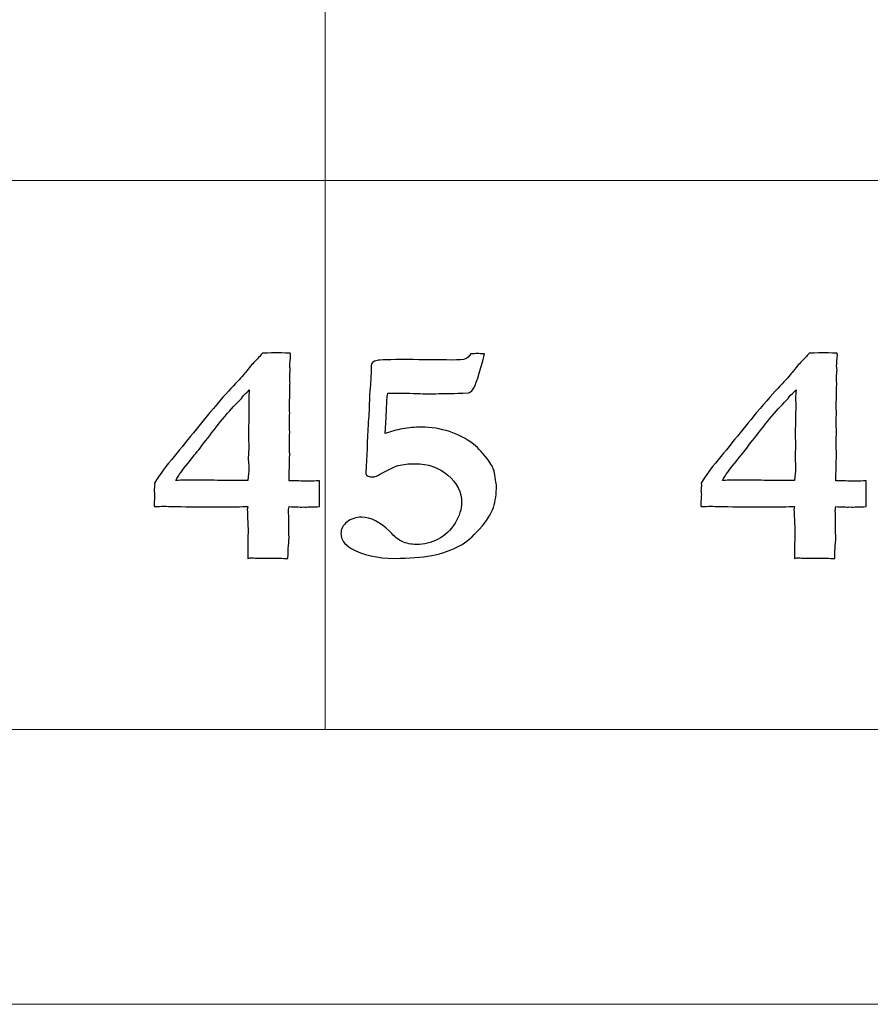
# Model space of a CAD drawing. Units: inches. Extents: x 0 to 96, y 0 to 36.
# Drawn here: x 26.4 to 27.3, y 0 to 1.1 of the extents above; entities that cross this region are included whole.
import ezdxf

# ---------------------------------------------------------------- set-up
doc = ezdxf.new("R2010")
doc.units = ezdxf.units.IN
doc.header["$MEASUREMENT"] = 0
for name, color, linetype, true_color in [('1', 7, 'CONTINUOUS', 0xffffff), ('30', 7, 'CONTINUOUS', 0xffffff), ('Top$2', 7, 'CONTINUOUS', 0xffffff)]:
    doc.layers.add(name, color=color, linetype=linetype, true_color=true_color)

# ---------------------------------------------------------------- blocks, each defined once
blk = doc.blocks.new('00217NBH')
at = {"layer": '1', "color": 9, "linetype": 'Continuous', "lineweight": 18}
for p, q in [((26.7, 0.3), (26.7, 35.7)), ((96, 0.9), (0.4, 0.9))]:
    blk.add_line(p, q, dxfattribs=at)
at = {"layer": '1', "color": 18, "linetype": 'Continuous', "lineweight": 18}
blk.add_line((96, 0.3), (0.4, 0.3), dxfattribs=at)
at = {"layer": '1', "color": 18, "linetype": 'Continuous', "lineweight": 25}
for points, knots in [([(26.6835, 0.5714), (26.6859, 0.5714), (26.6892, 0.5716), (26.6937, 0.5718), (26.6937, 0.5624), (26.6937, 0.5531), (26.6937, 0.5437), (26.6862, 0.5433), (26.6802, 0.5431), (26.6759, 0.5432), (26.6718, 0.5431), (26.6667, 0.5433), (26.6604, 0.5437), (26.66, 0.541), (26.6598, 0.5394), (26.6598, 0.5388), (26.6599, 0.5354), (26.6601, 0.5321), (26.6602, 0.5288), (26.6601, 0.5252), (26.66, 0.5216), (26.66, 0.5181), (26.6601, 0.5156), (26.6603, 0.5131), (26.6604, 0.5107), (26.6604, 0.5094), (26.6602, 0.506), (26.6598, 0.5006), (26.6595, 0.4976), (26.6593, 0.4931), (26.6592, 0.4871), (26.6532, 0.4871), (26.6471, 0.4872), (26.6411, 0.4873), (26.6374, 0.4873), (26.6337, 0.4873), (26.6272, 0.4873), (26.6249, 0.4873), (26.6222, 0.4875), (26.621, 0.4877), (26.6198, 0.4878), (26.6188, 0.4878), (26.6173, 0.4875), (26.6152, 0.4871), (26.6154, 0.4979), (26.6155, 0.5087), (26.6156, 0.5196), (26.6153, 0.5266), (26.615, 0.5335), (26.6147, 0.5405), (26.6147, 0.5411), (26.6149, 0.5421), (26.6152, 0.5437), (26.6085, 0.5436), (26.5985, 0.5434), (26.5852, 0.5433), (26.5806, 0.5433), (26.576, 0.5433), (26.5596, 0.5433), (26.5464, 0.5435), (26.5273, 0.5439), (26.5242, 0.544), (26.5208, 0.544), (26.5176, 0.5439), (26.5132, 0.5437), (26.5131, 0.5444), (26.513, 0.5451), (26.5129, 0.5458), (26.5131, 0.5497), (26.5133, 0.5535), (26.5135, 0.5574), (26.5133, 0.5586), (26.5132, 0.5598), (26.513, 0.5611), (26.5132, 0.5634), (26.5134, 0.5656), (26.5136, 0.5679), (26.5135, 0.5684), (26.5134, 0.5688), (26.5132, 0.5693), (26.5198, 0.5792), (26.524, 0.5852), (26.5258, 0.5874), (26.5418, 0.607), (26.5578, 0.6266), (26.5738, 0.6463), (26.5845, 0.659), (26.593, 0.6687), (26.6057, 0.6819), (26.6102, 0.6869), (26.6166, 0.6952), (26.62, 0.6991), (26.6273, 0.7063), (26.6301, 0.7094), (26.6313, 0.7112), (26.6396, 0.7115), (26.6447, 0.7117), (26.6494, 0.7117), (26.6544, 0.7115), (26.6617, 0.7112), (26.6618, 0.7106), (26.662, 0.7099), (26.6621, 0.7092), (26.6618, 0.7051), (26.6615, 0.7009), (26.6612, 0.6968), (26.6614, 0.6954), (26.6615, 0.6939), (26.6617, 0.6925), (26.6615, 0.6902), (26.6613, 0.6879), (26.6611, 0.6856), (26.6612, 0.6833), (26.6613, 0.681), (26.6615, 0.6787), (26.6613, 0.6732), (26.6612, 0.6677), (26.6611, 0.6621), (26.661, 0.6598), (26.6609, 0.6574), (26.6608, 0.655), (26.6609, 0.6519), (26.661, 0.6487), (26.6611, 0.6456), (26.661, 0.6427), (26.6609, 0.6398), (26.6608, 0.6369), (26.6609, 0.6329), (26.661, 0.629), (26.6611, 0.625), (26.661, 0.6212), (26.6609, 0.6174), (26.6608, 0.6136), (26.6609, 0.6092), (26.661, 0.6048), (26.6611, 0.6004), (26.6609, 0.5909), (26.6606, 0.5814), (26.6604, 0.5718), (26.6653, 0.5718), (26.6713, 0.5717), (26.6786, 0.5714), (26.6803, 0.5714), (26.682, 0.5714), (26.6835, 0.5714)], [0, 0, 0, 0, 0.010273, 0.010273, 0.010273, 0.039003, 0.039003, 0.039003, 0.057217, 0.057217, 0.057217, 0.073027, 0.073027, 0.073027, 0.078074, 0.078074, 0.078074, 0.088342, 0.088342, 0.088342, 0.099247, 0.099247, 0.099247, 0.106829, 0.106829, 0.106829, 0.117111, 0.117111, 0.117111, 0.130981, 0.130981, 0.130981, 0.149427, 0.149427, 0.149427, 0.160735, 0.160735, 0.169636, 0.169636, 0.176822, 0.176822, 0.176822, 0.181686, 0.181686, 0.181686, 0.215986, 0.215986, 0.215986, 0.238053, 0.238053, 0.238053, 0.24147, 0.24147, 0.24147, 0.273102, 0.273102, 0.273102, 0.287675, 0.287675, 0.325183, 0.325183, 0.336945, 0.336945, 0.355624, 0.355624, 0.355624, 0.357956, 0.357956, 0.357956, 0.370387, 0.370387, 0.370387, 0.374399, 0.374399, 0.374399, 0.381783, 0.381783, 0.381783, 0.383326, 0.383326, 0.383326, 0.40699, 0.40699, 0.40699, 0.488604, 0.488604, 0.488604, 0.530226, 0.530226, 0.571643, 0.571643, 0.635251, 0.635251, 0.730231, 0.730231, 0.730231, 0.751098, 0.751098, 0.778385, 0.778385, 0.778385, 0.781171, 0.781171, 0.781171, 0.798129, 0.798129, 0.798129, 0.804059, 0.804059, 0.804059, 0.813411, 0.813411, 0.813411, 0.822825, 0.822825, 0.822825, 0.845387, 0.845387, 0.845387, 0.855133, 0.855133, 0.855133, 0.867953, 0.867953, 0.867953, 0.879748, 0.879748, 0.879748, 0.895984, 0.895984, 0.895984, 0.911452, 0.911452, 0.911452, 0.929398, 0.929398, 0.929398, 0.968368, 0.968368, 0.968368, 0.993162, 0.993162, 0.993162, 1, 1, 1, 1]), ([(26.8531, 0.7049), (26.8553, 0.7058), (26.8572, 0.7077), (26.8589, 0.7105), (26.8614, 0.7106), (26.864, 0.7107), (26.8666, 0.7107), (26.8676, 0.7107), (26.8701, 0.7107), (26.8741, 0.7105), (26.8683, 0.6881), (26.864, 0.6751), (26.8614, 0.6716), (26.8597, 0.6693), (26.858, 0.6681), (26.8564, 0.6679), (26.8396, 0.6673), (26.8307, 0.667), (26.8279, 0.667), (26.826, 0.667), (26.8241, 0.667), (26.8196, 0.667), (26.8152, 0.6669), (26.8107, 0.6669), (26.8085, 0.6669), (26.8051, 0.667), (26.8006, 0.6672), (26.7889, 0.6675), (26.7805, 0.6677), (26.7736, 0.6677), (26.7713, 0.6677), (26.7682, 0.6675), (26.7677, 0.6644), (26.7674, 0.6621), (26.7674, 0.6608), (26.767, 0.6536), (26.7667, 0.6463), (26.7661, 0.6338), (26.7658, 0.6286), (26.7655, 0.6234), (26.7715, 0.6257), (26.7778, 0.6274), (26.7911, 0.6298), (26.798, 0.6304), (26.8156, 0.6304), (26.8258, 0.6288), (26.8457, 0.6222), (26.8545, 0.6177), (26.862, 0.6118), (26.8676, 0.6073), (26.873, 0.6014), (26.8784, 0.5939), (26.8821, 0.5885), (26.8842, 0.5845), (26.8846, 0.5819), (26.8863, 0.572), (26.8871, 0.5668), (26.8871, 0.5577), (26.886, 0.5498), (26.8837, 0.5428), (26.8813, 0.5357), (26.8763, 0.5277), (26.8606, 0.5104), (26.8536, 0.5043), (26.8473, 0.501), (26.8378, 0.4959), (26.8276, 0.4922), (26.8053, 0.4882), (26.7918, 0.4871), (26.7569, 0.4871), (26.7411, 0.4907), (26.7209, 0.5023), (26.7171, 0.5078), (26.7171, 0.5191), (26.7193, 0.5233), (26.7281, 0.5302), (26.7335, 0.532), (26.7498, 0.532), (26.7599, 0.5269), (26.7701, 0.5167), (26.7761, 0.5105), (26.7806, 0.5068), (26.7837, 0.5055), (26.7885, 0.5034), (26.7938, 0.5023), (26.8078, 0.5023), (26.8156, 0.5042), (26.8308, 0.512), (26.837, 0.5178), (26.8418, 0.5257), (26.8466, 0.5335), (26.849, 0.5409), (26.849, 0.5594), (26.844, 0.5695), (26.8241, 0.5864), (26.8122, 0.5905), (26.7912, 0.5905), (26.785, 0.5898), (26.7771, 0.5878), (26.7721, 0.5856), (26.7619, 0.5801), (26.7589, 0.5785), (26.7559, 0.577), (26.7542, 0.5764), (26.7526, 0.5761), (26.749, 0.5761), (26.7472, 0.5766), (26.7458, 0.5775), (26.7448, 0.5783), (26.7444, 0.5793), (26.7444, 0.5807), (26.7452, 0.5983), (26.746, 0.616), (26.7469, 0.6337), (26.7469, 0.636), (26.747, 0.6381), (26.7473, 0.6399), (26.7476, 0.6417), (26.7478, 0.6463), (26.748, 0.6539), (26.7482, 0.6614), (26.7484, 0.6668), (26.7487, 0.6701), (26.7491, 0.6748), (26.7495, 0.6788), (26.7496, 0.6819), (26.7496, 0.6842), (26.7497, 0.6863), (26.75, 0.6884), (26.7502, 0.6899), (26.7502, 0.691), (26.7502, 0.6916), (26.7502, 0.6937), (26.7501, 0.6957), (26.75, 0.6978), (26.75, 0.7004), (26.7522, 0.7023), (26.7591, 0.7039), (26.7703, 0.7042), (26.7902, 0.7042), (26.8062, 0.704), (26.8223, 0.7039), (26.8383, 0.7037), (26.846, 0.7037), (26.851, 0.7041), (26.8531, 0.7049)], [0, 0, 0, 0, 0.003344, 0.003344, 0.003344, 0.006477, 0.006477, 0.006477, 0.009546, 0.009546, 0.009546, 0.026279, 0.026279, 0.026279, 0.028882, 0.028882, 0.028882, 0.039721, 0.039721, 0.061398, 0.061398, 0.061398, 0.069384, 0.069384, 0.069384, 0.075364, 0.075364, 0.075364, 0.090542, 0.090542, 0.095007, 0.095007, 0.095007, 0.099054, 0.099054, 0.099054, 0.112073, 0.112073, 0.121457, 0.121457, 0.121457, 0.133246, 0.133246, 0.144881, 0.144881, 0.162205, 0.162205, 0.179497, 0.179497, 0.179497, 0.193803, 0.193803, 0.193803, 0.201854, 0.201854, 0.201854, 0.211139, 0.211139, 0.370153, 0.370153, 0.370153, 0.397576, 0.397576, 0.424984, 0.424984, 0.424984, 0.456778, 0.456778, 0.488822, 0.488822, 0.52652, 0.52652, 0.548881, 0.548881, 0.565066, 0.565066, 0.581251, 0.581251, 0.606121, 0.606121, 0.606121, 0.622621, 0.622621, 0.622621, 0.638128, 0.638128, 0.658468, 0.658468, 0.678741, 0.678741, 0.678741, 0.700471, 0.700471, 0.737552, 0.737552, 0.774804, 0.774804, 0.794065, 0.794065, 0.803858, 0.803858, 0.807848, 0.807848, 0.807848, 0.812418, 0.812418, 0.81836, 0.81836, 0.81836, 0.821748, 0.821748, 0.821748, 0.870777, 0.870777, 0.870777, 0.87653, 0.87653, 0.87653, 0.889423, 0.889423, 0.889423, 0.904393, 0.904393, 0.904393, 0.915376, 0.915376, 0.915376, 0.92142, 0.92142, 0.92142, 0.924385, 0.924385, 0.924385, 0.930069, 0.930069, 0.930069, 0.938719, 0.938719, 0.943417, 0.943417, 0.943417, 0.986644, 0.986644, 0.986644, 1, 1, 1, 1]), ([(27.281, 0.5714), (27.2834, 0.5714), (27.2867, 0.5716), (27.2912, 0.5718), (27.2912, 0.5624), (27.2912, 0.5531), (27.2912, 0.5437), (27.2837, 0.5433), (27.2777, 0.5431), (27.2734, 0.5432), (27.2693, 0.5431), (27.2642, 0.5433), (27.2579, 0.5437), (27.2575, 0.541), (27.2573, 0.5394), (27.2573, 0.5388), (27.2574, 0.5354), (27.2576, 0.5321), (27.2577, 0.5288), (27.2576, 0.5252), (27.2575, 0.5216), (27.2575, 0.5181), (27.2576, 0.5156), (27.2578, 0.5131), (27.2579, 0.5107), (27.2579, 0.5094), (27.2577, 0.506), (27.2573, 0.5006), (27.257, 0.4976), (27.2567, 0.4931), (27.2567, 0.4871), (27.2506, 0.4871), (27.2446, 0.4872), (27.2386, 0.4873), (27.2349, 0.4873), (27.2312, 0.4873), (27.2246, 0.4873), (27.2224, 0.4873), (27.2197, 0.4875), (27.2185, 0.4877), (27.2173, 0.4878), (27.2163, 0.4878), (27.2147, 0.4875), (27.2127, 0.4871), (27.2128, 0.4979), (27.213, 0.5087), (27.2131, 0.5196), (27.2128, 0.5266), (27.2125, 0.5335), (27.2122, 0.5405), (27.2122, 0.5411), (27.2124, 0.5421), (27.2127, 0.5437), (27.206, 0.5436), (27.196, 0.5434), (27.1827, 0.5433), (27.1781, 0.5433), (27.1735, 0.5433), (27.1571, 0.5433), (27.1439, 0.5435), (27.1248, 0.5439), (27.1217, 0.544), (27.1183, 0.544), (27.1151, 0.5439), (27.1107, 0.5437), (27.1106, 0.5444), (27.1105, 0.5451), (27.1103, 0.5458), (27.1106, 0.5497), (27.1108, 0.5535), (27.111, 0.5574), (27.1108, 0.5586), (27.1107, 0.5598), (27.1105, 0.5611), (27.1107, 0.5634), (27.1109, 0.5656), (27.1111, 0.5679), (27.111, 0.5684), (27.1109, 0.5688), (27.1107, 0.5693), (27.1173, 0.5792), (27.1215, 0.5852), (27.1233, 0.5874), (27.1393, 0.607), (27.1553, 0.6266), (27.1713, 0.6463), (27.182, 0.659), (27.1905, 0.6687), (27.2032, 0.6819), (27.2077, 0.6869), (27.2141, 0.6952), (27.2175, 0.6991), (27.2247, 0.7063), (27.2275, 0.7094), (27.2288, 0.7112), (27.237, 0.7115), (27.2422, 0.7117), (27.2469, 0.7117), (27.2519, 0.7115), (27.2592, 0.7112), (27.2593, 0.7106), (27.2594, 0.7099), (27.2596, 0.7092), (27.2593, 0.7051), (27.259, 0.7009), (27.2587, 0.6968), (27.2589, 0.6954), (27.259, 0.6939), (27.2592, 0.6925), (27.259, 0.6902), (27.2588, 0.6879), (27.2586, 0.6856), (27.2587, 0.6833), (27.2588, 0.681), (27.2589, 0.6787), (27.2588, 0.6732), (27.2587, 0.6677), (27.2586, 0.6621), (27.2585, 0.6598), (27.2584, 0.6574), (27.2583, 0.655), (27.2584, 0.6519), (27.2585, 0.6487), (27.2586, 0.6456), (27.2585, 0.6427), (27.2584, 0.6398), (27.2583, 0.6369), (27.2584, 0.6329), (27.2585, 0.629), (27.2586, 0.625), (27.2585, 0.6212), (27.2584, 0.6174), (27.2583, 0.6136), (27.2584, 0.6092), (27.2585, 0.6048), (27.2586, 0.6004), (27.2583, 0.5909), (27.2581, 0.5814), (27.2579, 0.5718), (27.2628, 0.5718), (27.2688, 0.5717), (27.2761, 0.5714), (27.2778, 0.5714), (27.2795, 0.5714), (27.281, 0.5714)], [0, 0, 0, 0, 0.010273, 0.010273, 0.010273, 0.039003, 0.039003, 0.039003, 0.057217, 0.057217, 0.057217, 0.073027, 0.073027, 0.073027, 0.078074, 0.078074, 0.078074, 0.088342, 0.088342, 0.088342, 0.099247, 0.099247, 0.099247, 0.106829, 0.106829, 0.106829, 0.117111, 0.117111, 0.117111, 0.130981, 0.130981, 0.130981, 0.149427, 0.149427, 0.149427, 0.160735, 0.160735, 0.169636, 0.169636, 0.176822, 0.176822, 0.176822, 0.181686, 0.181686, 0.181686, 0.215986, 0.215986, 0.215986, 0.238053, 0.238053, 0.238053, 0.24147, 0.24147, 0.24147, 0.273102, 0.273102, 0.273102, 0.287675, 0.287675, 0.325183, 0.325183, 0.336945, 0.336945, 0.355624, 0.355624, 0.355624, 0.357956, 0.357956, 0.357956, 0.370387, 0.370387, 0.370387, 0.374399, 0.374399, 0.374399, 0.381783, 0.381783, 0.381783, 0.383326, 0.383326, 0.383326, 0.40699, 0.40699, 0.40699, 0.488604, 0.488604, 0.488604, 0.530226, 0.530226, 0.571643, 0.571643, 0.635251, 0.635251, 0.730231, 0.730231, 0.730231, 0.751098, 0.751098, 0.778385, 0.778385, 0.778385, 0.781171, 0.781171, 0.781171, 0.798129, 0.798129, 0.798129, 0.804059, 0.804059, 0.804059, 0.813411, 0.813411, 0.813411, 0.822825, 0.822825, 0.822825, 0.845387, 0.845387, 0.845387, 0.855133, 0.855133, 0.855133, 0.867953, 0.867953, 0.867953, 0.879748, 0.879748, 0.879748, 0.895984, 0.895984, 0.895984, 0.911452, 0.911452, 0.911452, 0.929398, 0.929398, 0.929398, 0.968368, 0.968368, 0.968368, 0.993162, 0.993162, 0.993162, 1, 1, 1, 1]), ([(26.6033, 0.5722), (26.6073, 0.5721), (26.6112, 0.5721), (26.6152, 0.5721), (26.616, 0.5777), (26.6165, 0.5819), (26.6165, 0.5858), (26.6163, 0.5879), (26.6162, 0.591), (26.6159, 0.594), (26.6158, 0.596), (26.6158, 0.5969), (26.6161, 0.6013), (26.6163, 0.6056), (26.6165, 0.6099), (26.6163, 0.6137), (26.6162, 0.6174), (26.616, 0.6212), (26.6162, 0.6308), (26.6164, 0.6404), (26.6166, 0.6501), (26.6166, 0.6545), (26.6165, 0.6589), (26.6165, 0.6633), (26.6165, 0.6645), (26.6166, 0.6671), (26.6169, 0.6712), (26.6158, 0.6699), (26.6138, 0.6679), (26.611, 0.6652), (26.609, 0.6626), (26.6074, 0.6607), (26.6062, 0.6595), (26.6008, 0.6541), (26.5947, 0.6475), (26.588, 0.6395), (26.5817, 0.6315), (26.5754, 0.6235), (26.5691, 0.6154), (26.5673, 0.6132), (26.5653, 0.6106), (26.5631, 0.6076), (26.5593, 0.6027), (26.5548, 0.597), (26.5444, 0.5843), (26.5399, 0.5782), (26.5365, 0.5721), (26.5406, 0.5724), (26.5435, 0.5726), (26.545, 0.5726), (26.5484, 0.5726), (26.5517, 0.5725), (26.5551, 0.5724), (26.5618, 0.5724), (26.5685, 0.5724), (26.5752, 0.5724), (26.5846, 0.5723), (26.5939, 0.5722), (26.6033, 0.5722)], [0, 0, 0, 0, 0.040811, 0.040811, 0.040811, 0.083995, 0.083995, 0.101269, 0.101269, 0.101269, 0.120879, 0.120879, 0.120879, 0.163593, 0.163593, 0.163593, 0.200518, 0.200518, 0.200518, 0.295554, 0.295554, 0.295554, 0.339045, 0.339045, 0.339045, 0.364845, 0.364845, 0.364845, 0.392519, 0.392519, 0.392519, 0.416857, 0.416857, 0.416857, 0.505607, 0.505607, 0.505607, 0.606056, 0.606056, 0.606056, 0.638582, 0.638582, 0.638582, 0.709571, 0.709571, 0.781412, 0.781412, 0.781412, 0.809454, 0.809454, 0.809454, 0.842328, 0.842328, 0.842328, 0.908065, 0.908065, 0.908065, 1, 1, 1, 1]), ([(27.2008, 0.5722), (27.2048, 0.5721), (27.2087, 0.5721), (27.2127, 0.5721), (27.2135, 0.5777), (27.214, 0.5819), (27.214, 0.5858), (27.2138, 0.5879), (27.2137, 0.591), (27.2134, 0.594), (27.2133, 0.596), (27.2133, 0.5969), (27.2135, 0.6013), (27.2138, 0.6056), (27.214, 0.6099), (27.2138, 0.6137), (27.2137, 0.6174), (27.2135, 0.6212), (27.2137, 0.6308), (27.2139, 0.6404), (27.2141, 0.6501), (27.2141, 0.6545), (27.214, 0.6589), (27.214, 0.6633), (27.214, 0.6645), (27.214, 0.6671), (27.2144, 0.6712), (27.2133, 0.6699), (27.2113, 0.6679), (27.2085, 0.6652), (27.2065, 0.6626), (27.2049, 0.6607), (27.2037, 0.6595), (27.1983, 0.6541), (27.1921, 0.6475), (27.1855, 0.6395), (27.1792, 0.6315), (27.1729, 0.6235), (27.1666, 0.6154), (27.1648, 0.6132), (27.1628, 0.6106), (27.1606, 0.6076), (27.1568, 0.6027), (27.1523, 0.597), (27.1418, 0.5843), (27.1374, 0.5782), (27.134, 0.5721), (27.1381, 0.5724), (27.141, 0.5726), (27.1425, 0.5726), (27.1459, 0.5726), (27.1492, 0.5725), (27.1526, 0.5724), (27.1593, 0.5724), (27.166, 0.5724), (27.1727, 0.5724), (27.182, 0.5723), (27.1914, 0.5722), (27.2008, 0.5722)], [0, 0, 0, 0, 0.040811, 0.040811, 0.040811, 0.083995, 0.083995, 0.101269, 0.101269, 0.101269, 0.120879, 0.120879, 0.120879, 0.163593, 0.163593, 0.163593, 0.200518, 0.200518, 0.200518, 0.295554, 0.295554, 0.295554, 0.339045, 0.339045, 0.339045, 0.364845, 0.364845, 0.364845, 0.392519, 0.392519, 0.392519, 0.416857, 0.416857, 0.416857, 0.505607, 0.505607, 0.505607, 0.606056, 0.606056, 0.606056, 0.638582, 0.638582, 0.638582, 0.709571, 0.709571, 0.781412, 0.781412, 0.781412, 0.809454, 0.809454, 0.809454, 0.842328, 0.842328, 0.842328, 0.908065, 0.908065, 0.908065, 1, 1, 1, 1])]:
    blk.add_open_spline(points, degree=3, knots=knots, dxfattribs=at)
at = {"layer": '30', "color": 9, "linetype": 'Continuous', "lineweight": 18}
for p, q in [((59.7, 0.3), (0.3, 0.3)), ((0, 0), (60, 0))]:
    blk.add_line(p, q, dxfattribs=at)

msp = doc.modelspace()

# ---------------------------------------------------------------- linework, layer by layer
at = {"layer": 'Top$2', "color": 9, "linetype": 'Continuous', "lineweight": 18}
for p, q in [((26.7, 0.3), (26.7, 35.7)), ((96, 0.9), (0.4, 0.9))]:
    msp.add_line(p, q, dxfattribs=at)
at = {"layer": 'Top$2', "color": 18, "linetype": 'Continuous', "lineweight": 18}
msp.add_line((96, 0.3), (0.4, 0.3), dxfattribs=at)
at = {"layer": 'Top$2', "color": 18, "linetype": 'Continuous', "lineweight": 25}
for points, knots in [([(26.6835, 0.5714), (26.6859, 0.5714), (26.6892, 0.5716), (26.6937, 0.5718), (26.6937, 0.5624), (26.6937, 0.5531), (26.6937, 0.5437), (26.6862, 0.5433), (26.6802, 0.5431), (26.6759, 0.5432), (26.6718, 0.5431), (26.6667, 0.5433), (26.6604, 0.5437), (26.66, 0.541), (26.6598, 0.5394), (26.6598, 0.5388), (26.6599, 0.5354), (26.6601, 0.5321), (26.6602, 0.5288), (26.6601, 0.5252), (26.66, 0.5216), (26.66, 0.5181), (26.6601, 0.5156), (26.6603, 0.5131), (26.6604, 0.5107), (26.6604, 0.5094), (26.6602, 0.506), (26.6598, 0.5006), (26.6595, 0.4976), (26.6593, 0.4931), (26.6592, 0.4871), (26.6532, 0.4871), (26.6471, 0.4872), (26.6411, 0.4873), (26.6374, 0.4873), (26.6337, 0.4873), (26.6272, 0.4873), (26.6249, 0.4873), (26.6222, 0.4875), (26.621, 0.4877), (26.6198, 0.4878), (26.6188, 0.4878), (26.6173, 0.4875), (26.6152, 0.4871), (26.6154, 0.4979), (26.6155, 0.5087), (26.6156, 0.5196), (26.6153, 0.5266), (26.615, 0.5335), (26.6147, 0.5405), (26.6147, 0.5411), (26.6149, 0.5421), (26.6152, 0.5437), (26.6085, 0.5436), (26.5985, 0.5434), (26.5852, 0.5433), (26.5806, 0.5433), (26.576, 0.5433), (26.5596, 0.5433), (26.5464, 0.5435), (26.5273, 0.5439), (26.5242, 0.544), (26.5208, 0.544), (26.5176, 0.5439), (26.5132, 0.5437), (26.5131, 0.5444), (26.513, 0.5451), (26.5129, 0.5458), (26.5131, 0.5497), (26.5133, 0.5535), (26.5135, 0.5574), (26.5133, 0.5586), (26.5132, 0.5598), (26.513, 0.5611), (26.5132, 0.5634), (26.5134, 0.5656), (26.5136, 0.5679), (26.5135, 0.5684), (26.5134, 0.5688), (26.5132, 0.5693), (26.5198, 0.5792), (26.524, 0.5852), (26.5258, 0.5874), (26.5418, 0.607), (26.5578, 0.6266), (26.5738, 0.6463), (26.5845, 0.659), (26.593, 0.6687), (26.6057, 0.6819), (26.6102, 0.6869), (26.6166, 0.6952), (26.62, 0.6991), (26.6273, 0.7063), (26.6301, 0.7094), (26.6313, 0.7112), (26.6396, 0.7115), (26.6447, 0.7117), (26.6494, 0.7117), (26.6544, 0.7115), (26.6617, 0.7112), (26.6618, 0.7106), (26.662, 0.7099), (26.6621, 0.7092), (26.6618, 0.7051), (26.6615, 0.7009), (26.6612, 0.6968), (26.6614, 0.6954), (26.6615, 0.6939), (26.6617, 0.6925), (26.6615, 0.6902), (26.6613, 0.6879), (26.6611, 0.6856), (26.6612, 0.6833), (26.6613, 0.681), (26.6615, 0.6787), (26.6613, 0.6732), (26.6612, 0.6677), (26.6611, 0.6621), (26.661, 0.6598), (26.6609, 0.6574), (26.6608, 0.655), (26.6609, 0.6519), (26.661, 0.6487), (26.6611, 0.6456), (26.661, 0.6427), (26.6609, 0.6398), (26.6608, 0.6369), (26.6609, 0.6329), (26.661, 0.629), (26.6611, 0.625), (26.661, 0.6212), (26.6609, 0.6174), (26.6608, 0.6136), (26.6609, 0.6092), (26.661, 0.6048), (26.6611, 0.6004), (26.6609, 0.5909), (26.6606, 0.5814), (26.6604, 0.5718), (26.6653, 0.5718), (26.6713, 0.5717), (26.6786, 0.5714), (26.6803, 0.5714), (26.682, 0.5714), (26.6835, 0.5714)], [0, 0, 0, 0, 0.010273, 0.010273, 0.010273, 0.039003, 0.039003, 0.039003, 0.057217, 0.057217, 0.057217, 0.073027, 0.073027, 0.073027, 0.078074, 0.078074, 0.078074, 0.088342, 0.088342, 0.088342, 0.099247, 0.099247, 0.099247, 0.106829, 0.106829, 0.106829, 0.117111, 0.117111, 0.117111, 0.130981, 0.130981, 0.130981, 0.149427, 0.149427, 0.149427, 0.160735, 0.160735, 0.169636, 0.169636, 0.176822, 0.176822, 0.176822, 0.181686, 0.181686, 0.181686, 0.215986, 0.215986, 0.215986, 0.238053, 0.238053, 0.238053, 0.24147, 0.24147, 0.24147, 0.273102, 0.273102, 0.273102, 0.287675, 0.287675, 0.325183, 0.325183, 0.336945, 0.336945, 0.355624, 0.355624, 0.355624, 0.357956, 0.357956, 0.357956, 0.370387, 0.370387, 0.370387, 0.374399, 0.374399, 0.374399, 0.381783, 0.381783, 0.381783, 0.383326, 0.383326, 0.383326, 0.40699, 0.40699, 0.40699, 0.488604, 0.488604, 0.488604, 0.530226, 0.530226, 0.571643, 0.571643, 0.635251, 0.635251, 0.730231, 0.730231, 0.730231, 0.751098, 0.751098, 0.778385, 0.778385, 0.778385, 0.781171, 0.781171, 0.781171, 0.798129, 0.798129, 0.798129, 0.804059, 0.804059, 0.804059, 0.813411, 0.813411, 0.813411, 0.822825, 0.822825, 0.822825, 0.845387, 0.845387, 0.845387, 0.855133, 0.855133, 0.855133, 0.867953, 0.867953, 0.867953, 0.879748, 0.879748, 0.879748, 0.895984, 0.895984, 0.895984, 0.911452, 0.911452, 0.911452, 0.929398, 0.929398, 0.929398, 0.968368, 0.968368, 0.968368, 0.993162, 0.993162, 0.993162, 1, 1, 1, 1]), ([(26.8531, 0.7049), (26.8553, 0.7058), (26.8572, 0.7077), (26.8589, 0.7105), (26.8614, 0.7106), (26.864, 0.7107), (26.8666, 0.7107), (26.8676, 0.7107), (26.8701, 0.7107), (26.8741, 0.7105), (26.8683, 0.6881), (26.864, 0.6751), (26.8614, 0.6716), (26.8597, 0.6693), (26.858, 0.6681), (26.8564, 0.6679), (26.8396, 0.6673), (26.8307, 0.667), (26.8279, 0.667), (26.826, 0.667), (26.8241, 0.667), (26.8196, 0.667), (26.8152, 0.6669), (26.8107, 0.6669), (26.8085, 0.6669), (26.8051, 0.667), (26.8006, 0.6672), (26.7889, 0.6675), (26.7805, 0.6677), (26.7736, 0.6677), (26.7713, 0.6677), (26.7682, 0.6675), (26.7677, 0.6644), (26.7674, 0.6621), (26.7674, 0.6608), (26.767, 0.6536), (26.7667, 0.6463), (26.7661, 0.6338), (26.7658, 0.6286), (26.7655, 0.6234), (26.7715, 0.6257), (26.7778, 0.6274), (26.7911, 0.6298), (26.798, 0.6304), (26.8156, 0.6304), (26.8258, 0.6288), (26.8457, 0.6222), (26.8545, 0.6177), (26.862, 0.6118), (26.8676, 0.6073), (26.873, 0.6014), (26.8784, 0.5939), (26.8821, 0.5885), (26.8842, 0.5845), (26.8846, 0.5819), (26.8863, 0.572), (26.8871, 0.5668), (26.8871, 0.5577), (26.886, 0.5498), (26.8837, 0.5428), (26.8813, 0.5357), (26.8763, 0.5277), (26.8606, 0.5104), (26.8536, 0.5043), (26.8473, 0.501), (26.8378, 0.4959), (26.8276, 0.4922), (26.8053, 0.4882), (26.7918, 0.4871), (26.7569, 0.4871), (26.7411, 0.4907), (26.7209, 0.5023), (26.7171, 0.5078), (26.7171, 0.5191), (26.7193, 0.5233), (26.7281, 0.5302), (26.7335, 0.532), (26.7498, 0.532), (26.7599, 0.5269), (26.7701, 0.5167), (26.7761, 0.5105), (26.7806, 0.5068), (26.7837, 0.5055), (26.7885, 0.5034), (26.7938, 0.5023), (26.8078, 0.5023), (26.8156, 0.5042), (26.8308, 0.512), (26.837, 0.5178), (26.8418, 0.5257), (26.8466, 0.5335), (26.849, 0.5409), (26.849, 0.5594), (26.844, 0.5695), (26.8241, 0.5864), (26.8122, 0.5905), (26.7912, 0.5905), (26.785, 0.5898), (26.7771, 0.5878), (26.7721, 0.5856), (26.7619, 0.5801), (26.7589, 0.5785), (26.7559, 0.577), (26.7542, 0.5764), (26.7526, 0.5761), (26.749, 0.5761), (26.7472, 0.5766), (26.7458, 0.5775), (26.7448, 0.5783), (26.7444, 0.5793), (26.7444, 0.5807), (26.7452, 0.5983), (26.746, 0.616), (26.7469, 0.6337), (26.7469, 0.636), (26.747, 0.6381), (26.7473, 0.6399), (26.7476, 0.6417), (26.7478, 0.6463), (26.748, 0.6539), (26.7482, 0.6614), (26.7484, 0.6668), (26.7487, 0.6701), (26.7491, 0.6748), (26.7495, 0.6788), (26.7496, 0.6819), (26.7496, 0.6842), (26.7497, 0.6863), (26.75, 0.6884), (26.7502, 0.6899), (26.7502, 0.691), (26.7502, 0.6916), (26.7502, 0.6937), (26.7501, 0.6957), (26.75, 0.6978), (26.75, 0.7004), (26.7522, 0.7023), (26.7591, 0.7039), (26.7703, 0.7042), (26.7902, 0.7042), (26.8062, 0.704), (26.8223, 0.7039), (26.8383, 0.7037), (26.846, 0.7037), (26.851, 0.7041), (26.8531, 0.7049)], [0, 0, 0, 0, 0.003344, 0.003344, 0.003344, 0.006477, 0.006477, 0.006477, 0.009546, 0.009546, 0.009546, 0.026279, 0.026279, 0.026279, 0.028882, 0.028882, 0.028882, 0.039721, 0.039721, 0.061398, 0.061398, 0.061398, 0.069384, 0.069384, 0.069384, 0.075364, 0.075364, 0.075364, 0.090542, 0.090542, 0.095007, 0.095007, 0.095007, 0.099054, 0.099054, 0.099054, 0.112073, 0.112073, 0.121457, 0.121457, 0.121457, 0.133246, 0.133246, 0.144881, 0.144881, 0.162205, 0.162205, 0.179497, 0.179497, 0.179497, 0.193803, 0.193803, 0.193803, 0.201854, 0.201854, 0.201854, 0.211139, 0.211139, 0.370153, 0.370153, 0.370153, 0.397576, 0.397576, 0.424984, 0.424984, 0.424984, 0.456778, 0.456778, 0.488822, 0.488822, 0.52652, 0.52652, 0.548881, 0.548881, 0.565066, 0.565066, 0.581251, 0.581251, 0.606121, 0.606121, 0.606121, 0.622621, 0.622621, 0.622621, 0.638128, 0.638128, 0.658468, 0.658468, 0.678741, 0.678741, 0.678741, 0.700471, 0.700471, 0.737552, 0.737552, 0.774804, 0.774804, 0.794065, 0.794065, 0.803858, 0.803858, 0.807848, 0.807848, 0.807848, 0.812418, 0.812418, 0.81836, 0.81836, 0.81836, 0.821748, 0.821748, 0.821748, 0.870777, 0.870777, 0.870777, 0.87653, 0.87653, 0.87653, 0.889423, 0.889423, 0.889423, 0.904393, 0.904393, 0.904393, 0.915376, 0.915376, 0.915376, 0.92142, 0.92142, 0.92142, 0.924385, 0.924385, 0.924385, 0.930069, 0.930069, 0.930069, 0.938719, 0.938719, 0.943417, 0.943417, 0.943417, 0.986644, 0.986644, 0.986644, 1, 1, 1, 1]), ([(27.281, 0.5714), (27.2834, 0.5714), (27.2867, 0.5716), (27.2912, 0.5718), (27.2912, 0.5624), (27.2912, 0.5531), (27.2912, 0.5437), (27.2837, 0.5433), (27.2777, 0.5431), (27.2734, 0.5432), (27.2693, 0.5431), (27.2642, 0.5433), (27.2579, 0.5437), (27.2575, 0.541), (27.2573, 0.5394), (27.2573, 0.5388), (27.2574, 0.5354), (27.2576, 0.5321), (27.2577, 0.5288), (27.2576, 0.5252), (27.2575, 0.5216), (27.2575, 0.5181), (27.2576, 0.5156), (27.2578, 0.5131), (27.2579, 0.5107), (27.2579, 0.5094), (27.2577, 0.506), (27.2573, 0.5006), (27.257, 0.4976), (27.2567, 0.4931), (27.2567, 0.4871), (27.2506, 0.4871), (27.2446, 0.4872), (27.2386, 0.4873), (27.2349, 0.4873), (27.2312, 0.4873), (27.2246, 0.4873), (27.2224, 0.4873), (27.2197, 0.4875), (27.2185, 0.4877), (27.2173, 0.4878), (27.2163, 0.4878), (27.2147, 0.4875), (27.2127, 0.4871), (27.2128, 0.4979), (27.213, 0.5087), (27.2131, 0.5196), (27.2128, 0.5266), (27.2125, 0.5335), (27.2122, 0.5405), (27.2122, 0.5411), (27.2124, 0.5421), (27.2127, 0.5437), (27.206, 0.5436), (27.196, 0.5434), (27.1827, 0.5433), (27.1781, 0.5433), (27.1735, 0.5433), (27.1571, 0.5433), (27.1439, 0.5435), (27.1248, 0.5439), (27.1217, 0.544), (27.1183, 0.544), (27.1151, 0.5439), (27.1107, 0.5437), (27.1106, 0.5444), (27.1105, 0.5451), (27.1103, 0.5458), (27.1106, 0.5497), (27.1108, 0.5535), (27.111, 0.5574), (27.1108, 0.5586), (27.1107, 0.5598), (27.1105, 0.5611), (27.1107, 0.5634), (27.1109, 0.5656), (27.1111, 0.5679), (27.111, 0.5684), (27.1109, 0.5688), (27.1107, 0.5693), (27.1173, 0.5792), (27.1215, 0.5852), (27.1233, 0.5874), (27.1393, 0.607), (27.1553, 0.6266), (27.1713, 0.6463), (27.182, 0.659), (27.1905, 0.6687), (27.2032, 0.6819), (27.2077, 0.6869), (27.2141, 0.6952), (27.2175, 0.6991), (27.2247, 0.7063), (27.2275, 0.7094), (27.2288, 0.7112), (27.237, 0.7115), (27.2422, 0.7117), (27.2469, 0.7117), (27.2519, 0.7115), (27.2592, 0.7112), (27.2593, 0.7106), (27.2594, 0.7099), (27.2596, 0.7092), (27.2593, 0.7051), (27.259, 0.7009), (27.2587, 0.6968), (27.2589, 0.6954), (27.259, 0.6939), (27.2592, 0.6925), (27.259, 0.6902), (27.2588, 0.6879), (27.2586, 0.6856), (27.2587, 0.6833), (27.2588, 0.681), (27.2589, 0.6787), (27.2588, 0.6732), (27.2587, 0.6677), (27.2586, 0.6621), (27.2585, 0.6598), (27.2584, 0.6574), (27.2583, 0.655), (27.2584, 0.6519), (27.2585, 0.6487), (27.2586, 0.6456), (27.2585, 0.6427), (27.2584, 0.6398), (27.2583, 0.6369), (27.2584, 0.6329), (27.2585, 0.629), (27.2586, 0.625), (27.2585, 0.6212), (27.2584, 0.6174), (27.2583, 0.6136), (27.2584, 0.6092), (27.2585, 0.6048), (27.2586, 0.6004), (27.2583, 0.5909), (27.2581, 0.5814), (27.2579, 0.5718), (27.2628, 0.5718), (27.2688, 0.5717), (27.2761, 0.5714), (27.2778, 0.5714), (27.2795, 0.5714), (27.281, 0.5714)], [0, 0, 0, 0, 0.010273, 0.010273, 0.010273, 0.039003, 0.039003, 0.039003, 0.057217, 0.057217, 0.057217, 0.073027, 0.073027, 0.073027, 0.078074, 0.078074, 0.078074, 0.088342, 0.088342, 0.088342, 0.099247, 0.099247, 0.099247, 0.106829, 0.106829, 0.106829, 0.117111, 0.117111, 0.117111, 0.130981, 0.130981, 0.130981, 0.149427, 0.149427, 0.149427, 0.160735, 0.160735, 0.169636, 0.169636, 0.176822, 0.176822, 0.176822, 0.181686, 0.181686, 0.181686, 0.215986, 0.215986, 0.215986, 0.238053, 0.238053, 0.238053, 0.24147, 0.24147, 0.24147, 0.273102, 0.273102, 0.273102, 0.287675, 0.287675, 0.325183, 0.325183, 0.336945, 0.336945, 0.355624, 0.355624, 0.355624, 0.357956, 0.357956, 0.357956, 0.370387, 0.370387, 0.370387, 0.374399, 0.374399, 0.374399, 0.381783, 0.381783, 0.381783, 0.383326, 0.383326, 0.383326, 0.40699, 0.40699, 0.40699, 0.488604, 0.488604, 0.488604, 0.530226, 0.530226, 0.571643, 0.571643, 0.635251, 0.635251, 0.730231, 0.730231, 0.730231, 0.751098, 0.751098, 0.778385, 0.778385, 0.778385, 0.781171, 0.781171, 0.781171, 0.798129, 0.798129, 0.798129, 0.804059, 0.804059, 0.804059, 0.813411, 0.813411, 0.813411, 0.822825, 0.822825, 0.822825, 0.845387, 0.845387, 0.845387, 0.855133, 0.855133, 0.855133, 0.867953, 0.867953, 0.867953, 0.879748, 0.879748, 0.879748, 0.895984, 0.895984, 0.895984, 0.911452, 0.911452, 0.911452, 0.929398, 0.929398, 0.929398, 0.968368, 0.968368, 0.968368, 0.993162, 0.993162, 0.993162, 1, 1, 1, 1]), ([(26.6033, 0.5722), (26.6073, 0.5721), (26.6112, 0.5721), (26.6152, 0.5721), (26.616, 0.5777), (26.6165, 0.5819), (26.6165, 0.5858), (26.6163, 0.5879), (26.6162, 0.591), (26.6159, 0.594), (26.6158, 0.596), (26.6158, 0.5969), (26.6161, 0.6013), (26.6163, 0.6056), (26.6165, 0.6099), (26.6163, 0.6137), (26.6162, 0.6174), (26.616, 0.6212), (26.6162, 0.6308), (26.6164, 0.6404), (26.6166, 0.6501), (26.6166, 0.6545), (26.6165, 0.6589), (26.6165, 0.6633), (26.6165, 0.6645), (26.6166, 0.6671), (26.6169, 0.6712), (26.6158, 0.6699), (26.6138, 0.6679), (26.611, 0.6652), (26.609, 0.6626), (26.6074, 0.6607), (26.6062, 0.6595), (26.6008, 0.6541), (26.5947, 0.6475), (26.588, 0.6395), (26.5817, 0.6315), (26.5754, 0.6235), (26.5691, 0.6154), (26.5673, 0.6132), (26.5653, 0.6106), (26.5631, 0.6076), (26.5593, 0.6027), (26.5548, 0.597), (26.5444, 0.5843), (26.5399, 0.5782), (26.5365, 0.5721), (26.5406, 0.5724), (26.5435, 0.5726), (26.545, 0.5726), (26.5484, 0.5726), (26.5517, 0.5725), (26.5551, 0.5724), (26.5618, 0.5724), (26.5685, 0.5724), (26.5752, 0.5724), (26.5846, 0.5723), (26.5939, 0.5722), (26.6033, 0.5722)], [0, 0, 0, 0, 0.040811, 0.040811, 0.040811, 0.083995, 0.083995, 0.101269, 0.101269, 0.101269, 0.120879, 0.120879, 0.120879, 0.163593, 0.163593, 0.163593, 0.200518, 0.200518, 0.200518, 0.295554, 0.295554, 0.295554, 0.339045, 0.339045, 0.339045, 0.364845, 0.364845, 0.364845, 0.392519, 0.392519, 0.392519, 0.416857, 0.416857, 0.416857, 0.505607, 0.505607, 0.505607, 0.606056, 0.606056, 0.606056, 0.638582, 0.638582, 0.638582, 0.709571, 0.709571, 0.781412, 0.781412, 0.781412, 0.809454, 0.809454, 0.809454, 0.842328, 0.842328, 0.842328, 0.908065, 0.908065, 0.908065, 1, 1, 1, 1]), ([(27.2008, 0.5722), (27.2048, 0.5721), (27.2087, 0.5721), (27.2127, 0.5721), (27.2135, 0.5777), (27.214, 0.5819), (27.214, 0.5858), (27.2138, 0.5879), (27.2137, 0.591), (27.2134, 0.594), (27.2133, 0.596), (27.2133, 0.5969), (27.2135, 0.6013), (27.2138, 0.6056), (27.214, 0.6099), (27.2138, 0.6137), (27.2137, 0.6174), (27.2135, 0.6212), (27.2137, 0.6308), (27.2139, 0.6404), (27.2141, 0.6501), (27.2141, 0.6545), (27.214, 0.6589), (27.214, 0.6633), (27.214, 0.6645), (27.214, 0.6671), (27.2144, 0.6712), (27.2133, 0.6699), (27.2113, 0.6679), (27.2085, 0.6652), (27.2065, 0.6626), (27.2049, 0.6607), (27.2037, 0.6595), (27.1983, 0.6541), (27.1921, 0.6475), (27.1855, 0.6395), (27.1792, 0.6315), (27.1729, 0.6235), (27.1666, 0.6154), (27.1648, 0.6132), (27.1628, 0.6106), (27.1606, 0.6076), (27.1568, 0.6027), (27.1523, 0.597), (27.1418, 0.5843), (27.1374, 0.5782), (27.134, 0.5721), (27.1381, 0.5724), (27.141, 0.5726), (27.1425, 0.5726), (27.1459, 0.5726), (27.1492, 0.5725), (27.1526, 0.5724), (27.1593, 0.5724), (27.166, 0.5724), (27.1727, 0.5724), (27.182, 0.5723), (27.1914, 0.5722), (27.2008, 0.5722)], [0, 0, 0, 0, 0.040811, 0.040811, 0.040811, 0.083995, 0.083995, 0.101269, 0.101269, 0.101269, 0.120879, 0.120879, 0.120879, 0.163593, 0.163593, 0.163593, 0.200518, 0.200518, 0.200518, 0.295554, 0.295554, 0.295554, 0.339045, 0.339045, 0.339045, 0.364845, 0.364845, 0.364845, 0.392519, 0.392519, 0.392519, 0.416857, 0.416857, 0.416857, 0.505607, 0.505607, 0.505607, 0.606056, 0.606056, 0.606056, 0.638582, 0.638582, 0.638582, 0.709571, 0.709571, 0.781412, 0.781412, 0.781412, 0.809454, 0.809454, 0.809454, 0.842328, 0.842328, 0.842328, 0.908065, 0.908065, 0.908065, 1, 1, 1, 1])]:
    msp.add_open_spline(points, degree=3, knots=knots, dxfattribs=at)

# ---------------------------------------------------------------- block references
at = {"layer": '1', "color": 153, "linetype": 'Continuous', "lineweight": 18}
msp.add_blockref('00217NBH', (0, 0), dxfattribs=at)

doc.saveas('drawing.dxf')
